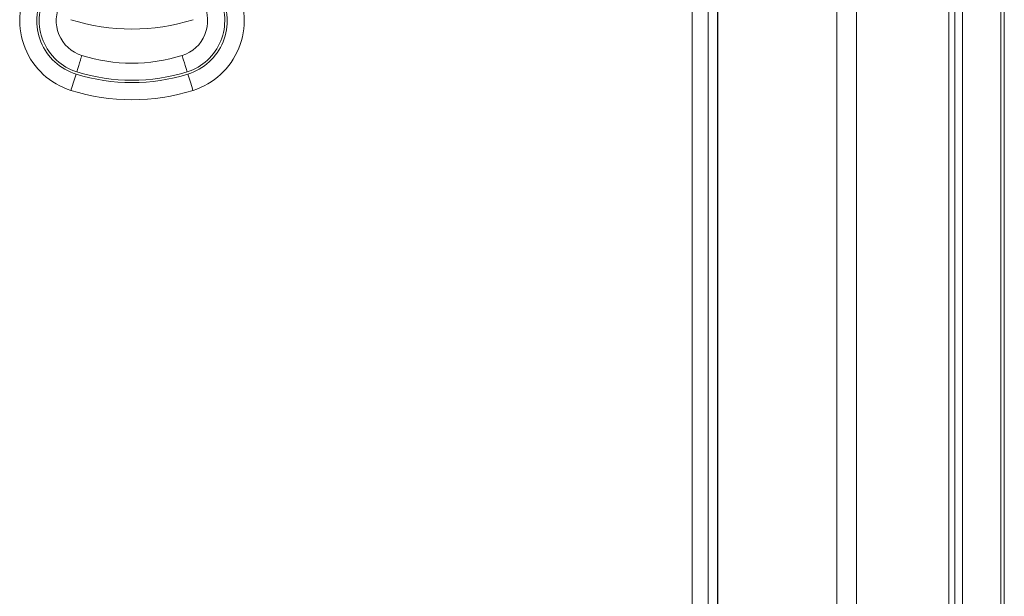
# Model space of a CAD drawing. Units: millimetres. Extents: x -9104 to 19430, y -8672 to 2057.
# Drawn here: x 1825 to 2229, y 202 to 439 of the extents above; entities that cross this region are included whole.
import ezdxf

# ---------------------------------------------------------------- set-up
doc = ezdxf.new("R2010")
doc.units = ezdxf.units.MM

msp = doc.modelspace()

# ---------------------------------------------------------------- linework, layer by layer
at = {"color": 7, "linetype": 'Continuous', "lineweight": 15}
for p, q in [((2228.84, 1162.48), (2228.84, -1303.15)), ((2107.2, 946.85), (2107.2, -1303.15)), ((2111.1, 946.85), (2111.1, -1303.15)), ((2111.2, 946.85), (2111.2, -1303.15)), ((2160.09, 946.85), (2160.09, -1303.15)), ((2168.09, 946.85), (2168.09, -1303.15)), ((2206.07, 946.85), (2206.07, -1303.15)), ((2208.54, 946.85), (2208.54, -1303.15)), ((2211.73, 946.85), (2211.73, -1303.15)), ((2227.46, 946.85), (2227.46, -1303.15)), ((2100.71, 604.66), (2100.71, -1303.15))]:
    msp.add_line(p, q, dxfattribs=at)
at = {"color": 7, "linetype": 'Continuous', "lineweight": 15, "flags": 128}
for points in [[(1850.03, 423.98), (1849.99, 423.85), (1849.88, 423.47), (1849.68, 422.85), (1849.42, 422.02), (1849.11, 421.01), (1848.74, 419.85), (1848.35, 418.6), (1847.94, 417.3)], [(1893.3, 417.3), (1892.89, 418.6), (1892.5, 419.85), (1892.14, 421.01), (1891.82, 422.02), (1891.56, 422.85), (1891.36, 423.47), (1891.25, 423.85), (1891.21, 423.98)], [(1845.55, 409.66), (1845.59, 409.79), (1845.71, 410.17), (1845.91, 410.79), (1846.17, 411.62), (1846.48, 412.63), (1846.84, 413.79), (1847.24, 415.04), (1847.64, 416.34)], [(1895.69, 409.66), (1895.65, 409.79), (1895.53, 410.17), (1895.34, 410.79), (1895.08, 411.62), (1894.76, 412.63), (1894.4, 413.79), (1894, 415.04), (1893.6, 416.34)]]:
    msp.add_lwpolyline(points, dxfattribs=at)
at = {"color": 7, "linetype": 'Continuous', "lineweight": 15}
for centre, radius, start, end in [((1854.52, 438.29), 30, 151.8164, 252.6157), ((1854.52, 438.29), 23, 151.8164, 252.6157), ((1886.72, 438.29), 23, 287.3843, 28.1836), ((1886.72, 438.29), 30, 287.3843, 28.1836), ((1854.52, 438.29), 22, 151.8164, 252.6157), ((1854.52, 438.29), 15, 151.8164, 252.6157), ((1886.72, 438.29), 15, 287.3843, 28.1836), ((1886.72, 438.29), 22, 287.3843, 28.1836), ((1870.62, 518.75), 83.9, 252.6157, 287.3843), ((1870.62, 489.73), 68.9, 252.6157, 287.3843), ((1870.62, 489.73), 75.9, 252.6157, 287.3843), ((1870.62, 489.73), 76.9, 252.6157, 287.3843), ((1870.62, 489.73), 83.9, 252.6157, 287.3843)]:
    msp.add_arc(centre, radius, start, end, dxfattribs=at)

doc.saveas('drawing.dxf')
